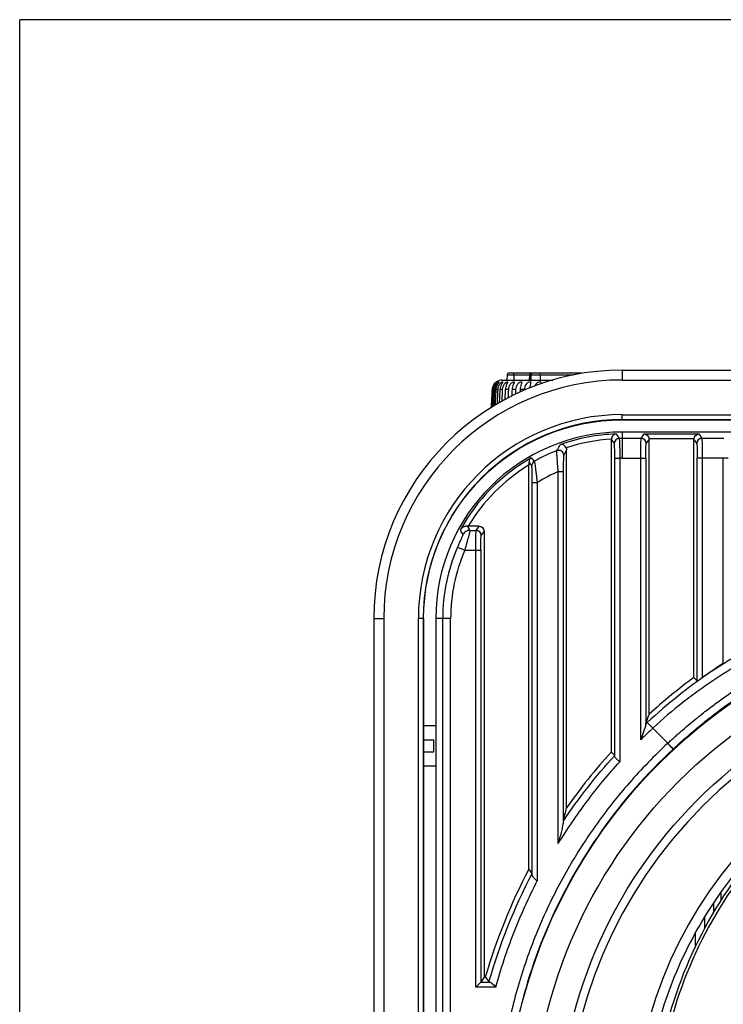
# Model space of a CAD drawing. Extents: x 7 to 398, y 42 to 271.
# Drawn here: x 238 to 253, y 174 to 194 of the extents above; entities that cross this region are included whole.
import ezdxf

# ---------------------------------------------------------------- set-up
doc = ezdxf.new("R2010")
doc.units = 0
doc.layers.add('1', color=7, linetype='CONTINUOUS')

msp = doc.modelspace()

# ---------------------------------------------------------------- linework, layer by layer
at = {"layer": '1', "color": 251, "linetype": 'CONTINUOUS'}
for p in [(238.485, 113.322), (279.158, 194.122)]:
    msp.add_line(p, (238.485, 194.122), dxfattribs=at)
at = {"layer": '1', "color": 53, "linetype": 'CONTINUOUS'}
for p, q in [((250.608, 187.072), (257.358, 187.072)), ((250.608, 187.072), (250.608, 186.872)), ((250.608, 186.872), (257.358, 186.872)), ((250.608, 186.174), (257.358, 186.174)), ((250.608, 186.071), (250.608, 186.174)), ((250.608, 186.074), (257.358, 186.074)), ((257.498, 186.072), (250.608, 186.071)), ((247.297, 185.819, 0), (247.297, 185.818, 0)), ((245.608, 182.072), (245.608, 124.672)), ((245.608, 182.072), (245.808, 182.072)), ((245.808, 182.072), (245.808, 124.672)), ((246.506, 124.672), (246.506, 182.072)), ((246.609, 182.072), (246.506, 182.072)), ((246.606, 124.672), (246.606, 182.072)), ((246.609, 182.072), (246.609, 158.169)), ((246.855, 179.914), (246.609, 179.914)), ((246.609, 179.63), (246.814, 179.63)), ((246.811, 179.63), (246.811, 179.39)), ((246.609, 179.39), (246.814, 179.39)), ((246.609, 179.106), (246.855, 179.106))]:
    msp.add_line(p, q, dxfattribs=at)
at = {"layer": '1', "color": 193, "linetype": 'CONTINUOUS'}
for p, q in [((248.193, 186.872), (249.208, 186.872)), ((248.29, 186.974), (248.284, 186.872)), ((248.29, 186.974), (248.284, 186.872)), ((248.29, 186.974), (249.624, 186.974)), ((249.777, 187.012), (248.329, 187.012)), ((248.424, 186.974), (248.424, 186.872)), ((248.742, 186.974), (248.737, 186.872)), ((248.76, 186.974), (248.756, 186.872)), ((248.77, 186.974), (248.766, 186.872)), ((248.954, 186.974), (248.957, 186.872)), ((248.001, 186.682), (247.995, 186.682)), ((248.037, 186.682), (248.018, 186.682)), ((248.101, 186.682), (248.07, 186.682)), ((248.194, 186.682), (248.151, 186.682)), ((248.315, 186.682), (248.26, 186.682)), ((248.462, 186.682), (248.396, 186.682)), ((248.634, 186.682), (248.558, 186.682))]:
    msp.add_line(p, q, dxfattribs=at)
at = {"layer": '1', "color": 253, "linetype": 'CONTINUOUS'}
for p, q in [((250.39, 179.39), (250.39, 185.681)), ((253.308, 185.825), (250.608, 185.825)), ((250.608, 185.825), (250.608, 185.298)), ((253.308, 185.824), (250.608, 185.824)), ((250.99, 185.698), (250.608, 185.698)), ((250.99, 185.698), (251.05, 185.788)), ((251.05, 185.788), (252.147, 185.788)), ((251.146, 185.683), (251.09, 185.598)), ((252.05, 185.688), (251.146, 185.688)), ((251.146, 180.145), (251.146, 185.683)), ((252.05, 180.888), (252.05, 185.683)), ((252.107, 185.598), (252.05, 185.683)), ((252.147, 185.788), (252.207, 185.698)), ((252.65, 185.698), (252.207, 185.698)), ((249.486, 178.263), (249.486, 185.47)), ((250.457, 179.3), (250.457, 185.298)), ((250.457, 185.298), (250.557, 185.298)), ((250.557, 185.298), (250.557, 179.192)), ((250.608, 185.298), (251.08, 185.298)), ((250.98, 179.634), (250.98, 185.298)), ((251.08, 185.298), (251.08, 179.934)), ((252.117, 180.813), (252.117, 185.298)), ((252.74, 185.298), (252.117, 185.298)), ((252.217, 185.298), (252.217, 180.879)), ((252.64, 181.17), (252.64, 185.298)), ((248.73, 177.029), (248.73, 185.162)), ((249.32, 177.544), (249.32, 185.03)), ((249.32, 185.03), (249.42, 185.03)), ((249.42, 185.03), (249.42, 177.972)), ((248.797, 176.92), (248.797, 184.807)), ((248.797, 184.807), (248.897, 184.807)), ((248.897, 184.807), (248.897, 176.793)), ((247.726, 183.932), (247.507, 183.932)), ((247.541, 183.847), (247.67, 183.847)), ((247.67, 183.847), (247.726, 183.932)), ((247.826, 183.832), (247.77, 183.747)), ((247.826, 183.832), (247.826, 174.858)), ((247.293, 183.511), (247.44, 183.448)), ((247.44, 183.448), (247.76, 183.448)), ((247.66, 174.659), (247.66, 183.448)), ((247.76, 183.448), (247.76, 174.759)), ((246.855, 182.072), (246.855, 159.482)), ((246.855, 182.072), (246.856, 182.072)), ((246.856, 182.072), (246.856, 159.482)), ((246.994, 159.567), (246.994, 182.072)), ((247.154, 182.072), (246.994, 182.072)), ((247.154, 159.567), (247.154, 182.072)), ((251.22, 179.865), (251.111, 179.982)), ((251.22, 179.865), (251.522, 179.563)), ((252.599, 176.416), (252.599, 176.58)), ((252.443, 176.354), (252.443, 176.162)), ((252.262, 176.069), (252.262, 175.839)), ((252.083, 175.486), (252.083, 175.762)), ((247.66, 174.659), (247.76, 174.759)), ((247.826, 174.858), (247.76, 174.759)), ((247.76, 174.759), (247.939, 174.759)), ((247.826, 174.858), (247.853, 174.858)), ((248.063, 174.659), (247.66, 174.659))]:
    msp.add_line(p, q, dxfattribs=at)
for radius in [10.602, 10.07, 9.538]:
    msp.add_circle((258.858, 171.672), radius, dxfattribs=at)
at = {"layer": '1', "color": 53, "linetype": 'CONTINUOUS'}
for radius in [5, 4.8, 4.103, 4.003]:
    msp.add_arc((250.608, 182.072), radius, 90, 180, dxfattribs=at)
at = {"layer": '1', "color": 193, "linetype": 'CONTINUOUS'}
for centre, radius, start, end in [((248.193, 186.672), 0.2, 90, 126.412), ((248.329, 186.972), 0.04, 90, 177), ((248.782, 186.972), 0.04, 90, 177), ((249.777, 186.972), 0.04, 58.1378, 90)]:
    msp.add_arc(centre, radius, start, end, dxfattribs=at)
at = {"layer": '1', "color": 253, "linetype": 'CONTINUOUS'}
for centre, radius, start, end in [((250.608, 182.072), 3.753, 90, 180), ((250.608, 182.072), 3.753, 90, 180), ((250.608, 182.072), 3.716, 91.9236, 109.6946), ((250.608, 182.072), 3.616, 93.4555, 108.1971), ((250.608, 182.072), 3.626, 90, 90.9988), ((250.608, 182.072), 3.626, 111.2594, 119.2228), ((250.608, 182.072), 3.716, 119.514, 151.3456), ((250.608, 182.072), 3.227, 90, 90.9153), ((250.608, 182.072), 3.616, 121.2881, 149.0432), ((250.608, 182.072), 3.227, 113.5367, 122.0366), ((250.608, 182.072), 3.614, 156.5314, 180), ((250.608, 182.072), 3.454, 156.5314, 180), ((258.858, 171.672), 11.353, 123.2127, 125.8041), ((258.858, 171.672), 9.378, 90, 270), ((258.858, 171.672), 11.458, 126.4547, 132.3065), ((259.482, 171.672), 8.654, 190.4963, 169.5038), ((258.858, 171.672), 11.361, 132.9928, 133.1976), ((258.858, 171.672), 11.201, 132.9928, 134.6985), ((258.858, 171.672), 11.458, 137.6522, 144.8829), ((258.858, 171.672), 11.458, 152.1228, 163.8518)]:
    msp.add_arc(centre, radius, start, end, dxfattribs=at)
at = {"layer": '1', "color": 92, "linetype": 'CONTINUOUS'}
for radius, start, end in [(8.84, 140.3009, 170.7003), (8.78, 139.9604, 170.6361)]:
    msp.add_arc((260.058, 171.672), radius, start, end, dxfattribs=at)
at = {"layer": '1', "color": 193, "linetype": 'CONTINUOUS'}
for centre, major_axis, ratio, start_param, end_param in [((248.329, 186.972), (0, 0.04), 0.999998, 0, 1.518436), ((248.329, 186.972), (0, 0.04), 0.999998, 0, 1.518436), ((248.424, 186.972), (0, 0.04), 0.001745, 4.764749, 6.283185), ((248.795, 186.972), (0, 0.04), 0.865151, 0, 1.518436), ((248.805, 186.972), (0, 0.04), 0.865151, 0, 1.518436), ((248.934, 186.972), (0, 0.04), 0.501511, 4.764749, 6.283185), ((249.73, 186.972), (0, -0.04), 0.501511, 2.248684, 3.141593)]:
    msp.add_ellipse(centre, major_axis=major_axis, ratio=ratio, start_param=start_param, end_param=end_param, dxfattribs=at)
at = {"layer": '1', "color": 53, "linetype": 'CONTINUOUS', "extrusion": (0, 0, -1)}
for centre, major_axis, ratio, start_param, end_param in [((250.608, 182.072), (-3.999, 0), 1, 0, 1.57072), ((246.826, 179.51), (0, -1.4), 0.008727, 1.484977, 1.656616)]:
    msp.add_ellipse(centre, major_axis=major_axis, ratio=ratio, start_param=start_param, end_param=end_param, dxfattribs=at)
at = {"layer": '1', "color": 253, "linetype": 'CONTINUOUS'}
for centre, major_axis, ratio, start_param, end_param in [((250.547, 185.597), (-0.0829, -0.0559), 0.998054, 4.13761, 5.689181), ((250.99, 185.598), (-0.0832, 0.0555), 0.998023, 3.730274, 5.299244), ((252.207, 185.598), (-0.0832, -0.0555), 0.998023, 4.125534, 5.694504), ((249.33, 185.358), (-0.0894, 0.0447), 0.996967, 3.606573, 5.545688), ((248.887, 185.149), (-0.0757, -0.0653), 0.998573, 4.511337, 5.571113), ((247.67, 183.747), (-0.0832, 0.0555), 0.998023, 3.730274, 5.299244)]:
    msp.add_ellipse(centre, major_axis=major_axis, ratio=ratio, start_param=start_param, end_param=end_param, dxfattribs=at)
at = {"layer": '1', "color": 253, "linetype": 'CONTINUOUS', "extrusion": (0, 0, -1)}
for centre, major_axis, ratio, start_param, end_param in [((250.99, 185.298), (0, -0.4), 0.026191, 1.570796, 3.089233), ((251.05, 185.688), (-0.0478, 0.0893), 0.939005, 0.518151, 2.036587), ((251.046, 185.683), (0.0556, 0.0834), 0.998023, 0.931581, 0.982115), ((252.147, 185.688), (-0.0478, -0.0893), 0.939005, 1.105006, 2.623442), ((252.15, 185.683), (0.0556, -0.0834), 0.998023, 2.159478, 2.210011), ((252.206, 185.298), (0, -0.4), 0.026191, 3.193953, 4.712389), ((251.09, 185.298), (0, -0.3), 0.034921, 1.570796, 3.089233), ((252.106, 185.298), (0, -0.3), 0.034921, 3.193953, 4.712389), ((247.67, 183.448), (0, -0.4), 0.026191, 1.570796, 3.089233), ((247.726, 183.832), (-0.0556, -0.0834), 0.998023, 2.554737, 4.123707), ((247.77, 183.448), (0, -0.3), 0.034921, 1.570796, 3.089233), ((247.66, 174.759), (-0.1, 0), 0.052407, 3.176499, 3.193952)]:
    msp.add_ellipse(centre, major_axis=major_axis, ratio=ratio, start_param=start_param, end_param=end_param, dxfattribs=at)
at = {"layer": '1', "color": 193, "linetype": 'CONTINUOUS'}
for points, knots in [([(248.074, 186.833), (248.073, 186.832), (248.067, 186.828), (248.051, 186.812), (248.039, 186.8), (248.019, 186.771), (248.011, 186.755), (247.999, 186.72), (247.995, 186.701), (247.994, 186.682)], [0, 0, 0, 0, 0.226493, 0.226493, 0.484329, 0.484329, 0.742164, 0.742164, 1, 1, 1, 1]), ([(247.995, 186.682), (247.995, 186.701), (247.999, 186.719), (248.011, 186.754), (248.019, 186.771), (248.039, 186.8), (248.051, 186.812), (248.068, 186.829), (248.074, 186.833), (248.074, 186.833)], [0, 0, 0, 0, 0.250132, 0.250132, 0.500264, 0.500264, 0.750396, 0.750396, 1, 1, 1, 1]), ([(248.018, 186.682), (248.019, 186.701), (248.022, 186.719), (248.034, 186.754), (248.042, 186.771), (248.061, 186.8), (248.071, 186.812), (248.087, 186.829), (248.091, 186.833), (248.088, 186.833), (248.08, 186.829), (248.06, 186.812), (248.047, 186.8), (248.027, 186.771), (248.018, 186.755), (248.006, 186.72), (248.002, 186.701), (248.001, 186.682)], [0, 0, 0, 0, 0.125, 0.125, 0.25, 0.25, 0.375, 0.375, 0.5, 0.5, 0.625, 0.625, 0.75, 0.75, 0.875, 0.875, 1, 1, 1, 1]), ([(248.07, 186.682), (248.071, 186.701), (248.075, 186.719), (248.086, 186.754), (248.094, 186.771), (248.111, 186.8), (248.12, 186.812), (248.133, 186.829), (248.136, 186.833), (248.129, 186.833), (248.12, 186.829), (248.098, 186.812), (248.085, 186.8), (248.063, 186.771), (248.054, 186.755), (248.041, 186.72), (248.038, 186.701), (248.037, 186.682)], [0, 0, 0, 0, 0.125, 0.125, 0.25, 0.25, 0.375, 0.375, 0.5, 0.5, 0.625, 0.625, 0.75, 0.75, 0.875, 0.875, 1, 1, 1, 1]), ([(248.151, 186.682), (248.152, 186.701), (248.156, 186.719), (248.166, 186.754), (248.173, 186.771), (248.189, 186.8), (248.198, 186.812), (248.208, 186.829), (248.209, 186.833), (248.199, 186.833), (248.188, 186.829), (248.164, 186.812), (248.15, 186.8), (248.128, 186.771), (248.119, 186.755), (248.106, 186.72), (248.102, 186.701), (248.101, 186.682)], [0, 0, 0, 0, 0.125, 0.125, 0.25, 0.25, 0.375, 0.375, 0.5, 0.5, 0.625, 0.625, 0.75, 0.75, 0.875, 0.875, 1, 1, 1, 1]), ([(248.26, 186.682), (248.261, 186.701), (248.264, 186.719), (248.274, 186.754), (248.281, 186.771), (248.295, 186.8), (248.303, 186.812), (248.31, 186.829), (248.309, 186.833), (248.296, 186.833), (248.284, 186.829), (248.258, 186.812), (248.243, 186.8), (248.221, 186.771), (248.211, 186.755), (248.199, 186.72), (248.195, 186.701), (248.194, 186.682)], [0, 0, 0, 0, 0.125, 0.125, 0.25, 0.25, 0.375, 0.375, 0.5, 0.5, 0.625, 0.625, 0.75, 0.75, 0.875, 0.875, 1, 1, 1, 1]), ([(248.396, 186.682), (248.397, 186.701), (248.4, 186.719), (248.409, 186.754), (248.415, 186.771), (248.428, 186.8), (248.434, 186.812), (248.438, 186.829), (248.436, 186.833), (248.42, 186.833), (248.407, 186.829), (248.379, 186.812), (248.364, 186.8), (248.341, 186.771), (248.332, 186.755), (248.319, 186.72), (248.316, 186.701), (248.315, 186.682)], [0, 0, 0, 0, 0.125, 0.125, 0.25, 0.25, 0.375, 0.375, 0.5, 0.5, 0.625, 0.625, 0.75, 0.75, 0.875, 0.875, 1, 1, 1, 1]), ([(248.558, 186.682), (248.559, 186.701), (248.562, 186.719), (248.57, 186.754), (248.576, 186.771), (248.587, 186.8), (248.591, 186.812), (248.593, 186.829), (248.589, 186.833), (248.57, 186.833), (248.556, 186.829), (248.526, 186.812), (248.511, 186.8), (248.487, 186.771), (248.478, 186.755), (248.466, 186.72), (248.463, 186.701), (248.462, 186.682)], [0, 0, 0, 0, 0.125, 0.125, 0.25, 0.25, 0.375, 0.375, 0.5, 0.5, 0.625, 0.625, 0.75, 0.75, 0.875, 0.875, 1, 1, 1, 1]), ([(248.748, 186.713), (248.749, 186.721), (248.75, 186.729), (248.756, 186.754), (248.761, 186.771), (248.77, 186.8), (248.773, 186.812), (248.772, 186.829), (248.766, 186.833), (248.745, 186.833), (248.729, 186.829), (248.698, 186.812), (248.683, 186.8), (248.66, 186.771), (248.651, 186.755), (248.639, 186.72), (248.635, 186.701), (248.634, 186.682)], [0, 0, 0, 0, 0.060246, 0.060246, 0.194497, 0.194497, 0.328747, 0.328747, 0.462998, 0.462998, 0.597248, 0.597248, 0.731499, 0.731499, 0.865749, 0.865749, 1, 1, 1, 1]), ([(248.975, 186.798), (248.977, 186.807), (248.978, 186.815), (248.974, 186.829), (248.967, 186.833), (248.943, 186.833), (248.926, 186.829), (248.894, 186.812), (248.879, 186.8), (248.859, 186.775), (248.852, 186.764), (248.847, 186.751)], [0, 0, 0, 0, 0.159389, 0.159389, 0.384988, 0.384988, 0.610587, 0.610587, 0.836187, 0.836187, 1, 1, 1, 1]), ([(247.994, 186.682), (247.991, 186.616), (247.987, 186.549), (247.981, 186.429), (247.978, 186.376), (247.975, 186.323)], [0, 0, 0, 0, 0.554959, 0.554959, 1, 1, 1, 1]), ([(247.976, 186.323), (247.98, 186.403), (247.984, 186.484), (247.99, 186.604), (247.992, 186.643), (247.995, 186.682)], [0, 0, 0, 0, 0.671427, 0.671427, 1, 1, 1, 1]), ([(248.001, 186.682), (247.997, 186.616), (247.994, 186.549), (247.988, 186.431), (247.985, 186.379), (247.982, 186.327)], [0, 0, 0, 0, 0.561719, 0.561719, 1, 1, 1, 1]), ([(248, 186.338), (248.004, 186.413), (248.008, 186.489), (248.014, 186.604), (248.016, 186.643), (248.018, 186.682)], [0, 0, 0, 0, 0.657169, 0.657169, 1, 1, 1, 1]), ([(248.037, 186.682), (248.033, 186.616), (248.03, 186.549), (248.024, 186.438), (248.022, 186.394), (248.02, 186.35)], [0, 0, 0, 0, 0.600086, 0.600086, 1, 1, 1, 1]), ([(248.054, 186.37), (248.058, 186.435), (248.061, 186.5), (248.066, 186.604), (248.068, 186.643), (248.07, 186.682)], [0, 0, 0, 0, 0.621178, 0.621178, 1, 1, 1, 1]), ([(248.101, 186.682), (248.098, 186.616), (248.095, 186.549), (248.09, 186.452), (248.088, 186.42), (248.087, 186.389)], [0, 0, 0, 0, 0.681705, 0.681705, 1, 1, 1, 1]), ([(248.138, 186.419), (248.141, 186.467), (248.143, 186.516), (248.147, 186.604), (248.149, 186.643), (248.151, 186.682)], [0, 0, 0, 0, 0.551218, 0.551218, 1, 1, 1, 1]), ([(248.194, 186.682), (248.191, 186.616), (248.188, 186.549), (248.184, 186.47), (248.183, 186.457), (248.182, 186.444)], [0, 0, 0, 0, 0.837905, 0.837905, 1, 1, 1, 1]), ([(248.25, 186.481), (248.252, 186.509), (248.253, 186.536), (248.256, 186.604), (248.258, 186.643), (248.26, 186.682)], [0, 0, 0, 0, 0.413301, 0.413301, 1, 1, 1, 1]), ([(248.39, 186.553), (248.39, 186.557), (248.39, 186.56), (248.392, 186.604), (248.394, 186.643), (248.396, 186.682)], [0, 0, 0, 0, 0.087486, 0.087486, 1, 1, 1, 1])]:
    msp.add_open_spline(points, degree=3, knots=knots, dxfattribs=at)
for points in [[(248.315, 186.682), (248.312, 186.625), (248.309, 186.568), (248.307, 186.511)], [(248.462, 186.682), (248.46, 186.65), (248.459, 186.618), (248.457, 186.586)], [(248.556, 186.631), (248.557, 186.648), (248.557, 186.665), (248.558, 186.682)], [(248.634, 186.682), (248.634, 186.677), (248.634, 186.671), (248.634, 186.665)]]:
    msp.add_open_spline(points, degree=3, dxfattribs=at)
at = {"layer": '1', "color": 253, "linetype": 'CONTINUOUS'}
for points, knots in [([(250.483, 185.786), (250.462, 185.784), (250.441, 185.775), (250.414, 185.749), (250.406, 185.738), (250.394, 185.712), (250.39, 185.697), (250.39, 185.681)], [0, 0, 0, 0, 0.5, 0.5, 0.75, 0.75, 1, 1, 1, 1]), ([(250.483, 185.786), (250.485, 185.784), (250.486, 185.782), (250.489, 185.777), (250.492, 185.774), (250.504, 185.757), (250.513, 185.743), (250.53, 185.719), (250.538, 185.708), (250.545, 185.697)], [0, 0, 0, 0, 0.055234, 0.055234, 0.171576, 0.171576, 0.636942, 0.636942, 1, 1, 1, 1]), ([(250.545, 185.697), (250.546, 185.696), (250.546, 185.692), (250.548, 185.68), (250.548, 185.672), (250.55, 185.651), (250.55, 185.638), (250.552, 185.609), (250.552, 185.592), (250.553, 185.555), (250.554, 185.535), (250.555, 185.493), (250.555, 185.47), (250.556, 185.4), (250.556, 185.349), (250.557, 185.298)], [0, 0, 0, 0, 0.125, 0.125, 0.25, 0.25, 0.375, 0.375, 0.5, 0.5, 0.625, 0.625, 0.75, 0.75, 1, 1, 1, 1]), ([(249.32, 185.03), (249.315, 185.082), (249.31, 185.133), (249.303, 185.231), (249.299, 185.276), (249.296, 185.335), (249.295, 185.353), (249.293, 185.384), (249.293, 185.398), (249.292, 185.422), (249.292, 185.431), (249.292, 185.445), (249.293, 185.449), (249.293, 185.451)], [0, 0, 0, 0, 0.25, 0.25, 0.5, 0.5, 0.625, 0.625, 0.75, 0.75, 0.875, 0.875, 1, 1, 1, 1]), ([(249.293, 185.451), (249.296, 185.456), (249.298, 185.46), (249.31, 185.484), (249.32, 185.502), (249.337, 185.535), (249.345, 185.55), (249.354, 185.566), (249.355, 185.568), (249.356, 185.57)], [0, 0, 0, 0, 0.116213, 0.116213, 0.581065, 0.581065, 0.944768, 0.944768, 1, 1, 1, 1]), ([(249.479, 185.507), (249.473, 185.521), (249.464, 185.534), (249.444, 185.554), (249.433, 185.561), (249.399, 185.576), (249.376, 185.576), (249.356, 185.57)], [0, 0, 0, 0, 0.25, 0.25, 0.5, 0.5, 1, 1, 1, 1]), ([(250.457, 185.298), (250.457, 185.336), (250.456, 185.374), (250.456, 185.427), (250.455, 185.444), (250.455, 185.476), (250.454, 185.491), (250.453, 185.518), (250.453, 185.531), (250.452, 185.553), (250.451, 185.562), (250.449, 185.586), (250.448, 185.595), (250.447, 185.597)], [0, 0, 0, 0, 0.25, 0.25, 0.375, 0.375, 0.5, 0.5, 0.625, 0.625, 0.75, 0.75, 1, 1, 1, 1]), ([(248.778, 185.306), (248.764, 185.297), (248.752, 185.285), (248.735, 185.255), (248.73, 185.236), (248.73, 185.215)], [0, 0, 0, 0, 0.5, 0.5, 1, 1, 1, 1]), ([(248.778, 185.306), (248.779, 185.304), (248.78, 185.303), (248.783, 185.299), (248.786, 185.296), (248.797, 185.283), (248.807, 185.272), (248.823, 185.253), (248.831, 185.245), (248.838, 185.236)], [0, 0, 0, 0, 0.055235, 0.055235, 0.171639, 0.171639, 0.637254, 0.637254, 1, 1, 1, 1]), ([(248.838, 185.236), (248.839, 185.235), (248.84, 185.231), (248.843, 185.218), (248.845, 185.208), (248.85, 185.173), (248.855, 185.139), (248.863, 185.078), (248.866, 185.057), (248.872, 185.011), (248.875, 184.987), (248.881, 184.937), (248.884, 184.911), (248.89, 184.86), (248.893, 184.833), (248.897, 184.807)], [0, 0, 0, 0, 0.125, 0.125, 0.25, 0.25, 0.5, 0.5, 0.625, 0.625, 0.75, 0.75, 0.875, 0.875, 1, 1, 1, 1]), ([(249.43, 185.358), (249.428, 185.355), (249.427, 185.344), (249.424, 185.306), (249.423, 185.281), (249.421, 185.22), (249.421, 185.185), (249.42, 185.109), (249.42, 185.07), (249.42, 185.03)], [0, 0, 0, 0, 0.25, 0.25, 0.5, 0.5, 0.75, 0.75, 1, 1, 1, 1]), ([(248.787, 185.149), (248.768, 185.171), (248.749, 185.193), (248.73, 185.215), (248.73, 185.215), (248.73, 185.215)], [0, 0, 0, 0, 0.993198, 0.993198, 1, 1, 1, 1]), ([(248.797, 184.807), (248.797, 184.848), (248.796, 184.889), (248.796, 184.948), (248.796, 184.967), (248.795, 185.003), (248.795, 185.02), (248.793, 185.069), (248.792, 185.097), (248.79, 185.126), (248.79, 185.134), (248.788, 185.145), (248.787, 185.148), (248.787, 185.149)], [0, 0, 0, 0, 0.25, 0.25, 0.375, 0.375, 0.5, 0.5, 0.75, 0.75, 0.875, 0.875, 1, 1, 1, 1]), ([(247.491, 183.932), (247.487, 183.932), (247.479, 183.932), (247.467, 183.931), (247.455, 183.929), (247.44, 183.925), (247.423, 183.919), (247.397, 183.906), (247.375, 183.889), (247.358, 183.87), (247.351, 183.859), (247.347, 183.854)], [0, 0, 0, 0, 0.058824, 0.12012, 0.184163, 0.251206, 0.370102, 0.501573, 0.749972, 0.875031, 1, 1, 1, 1]), ([(247.541, 183.847), (247.512, 183.847), (247.484, 183.839), (247.434, 183.809), (247.414, 183.787), (247.4, 183.762)], [0, 0, 0, 0, 0.5, 0.5, 1, 1, 1, 1]), ([(247.541, 183.847), (247.542, 183.846), (247.542, 183.842), (247.539, 183.829), (247.538, 183.821), (247.53, 183.788), (247.522, 183.757), (247.502, 183.684), (247.491, 183.64), (247.466, 183.548), (247.453, 183.498), (247.44, 183.448)], [0, 0, 0, 0, 0.125, 0.125, 0.25, 0.25, 0.5, 0.5, 0.75, 0.75, 1, 1, 1, 1]), ([(247.4, 183.762), (247.401, 183.76), (247.398, 183.751), (247.386, 183.722), (247.377, 183.701), (247.357, 183.654), (247.344, 183.628), (247.319, 183.571), (247.306, 183.541), (247.293, 183.511)], [0, 0, 0, 0, 0.25, 0.25, 0.5, 0.5, 0.75, 0.75, 1, 1, 1, 1]), ([(246.994, 182.072), (246.989, 182.072), (246.98, 182.072), (246.966, 182.072), (246.952, 182.072), (246.939, 182.072), (246.925, 182.072), (246.911, 182.072), (246.897, 182.072), (246.883, 182.072), (246.869, 182.072), (246.86, 182.072), (246.856, 182.072)], [0, 0, 0, 0, 0.100198, 0.200396, 0.300594, 0.400792, 0.50099, 0.601188, 0.701386, 0.801584, 0.901782, 1, 1, 1, 1]), ([(253.743, 181.768), (253.521, 181.662), (253.297, 181.547), (252.85, 181.294), (252.627, 181.157), (252.292, 180.932), (252.18, 180.854), (251.959, 180.693), (251.85, 180.61), (251.526, 180.353), (251.316, 180.172), (251.111, 179.982)], [0, 0, 0, 0, 0.25, 0.25, 0.5, 0.5, 0.625, 0.625, 0.75, 0.75, 1, 1, 1, 1]), ([(253.759, 181.568), (253.544, 181.469), (253.329, 181.361), (252.898, 181.121), (252.682, 180.99), (252.359, 180.776), (252.251, 180.701), (252.038, 180.547), (251.932, 180.467), (251.62, 180.222), (251.417, 180.048), (251.22, 179.865)], [0, 0, 0, 0, 0.25, 0.25, 0.5, 0.5, 0.625, 0.625, 0.75, 0.75, 1, 1, 1, 1]), ([(251.522, 179.563), (251.545, 179.584), (251.594, 179.629), (251.668, 179.696), (251.744, 179.764), (251.844, 179.851), (251.971, 179.958), (252.151, 180.106), (252.357, 180.267), (252.648, 180.483), (252.991, 180.719), (253.31, 180.92), (253.546, 181.059), (253.704, 181.149), (253.86, 181.235), (253.962, 181.288), (254.012, 181.315)], [0, 0, 0, 0, 0.02935, 0.062806, 0.093973, 0.124991, 0.187969, 0.250051, 0.345094, 0.437571, 0.597527, 0.750003, 0.814003, 0.876934, 0.9389, 1, 1, 1, 1]), ([(251.631, 179.446), (251.729, 179.538), (251.93, 179.717), (252.238, 179.976), (252.552, 180.221), (252.87, 180.452), (253.189, 180.669), (253.509, 180.871), (253.774, 181.027), (253.984, 181.145), (254.088, 181.201), (254.14, 181.228)], [0, 0, 0, 0, 0.125111, 0.250193, 0.375267, 0.500292, 0.625228, 0.750166, 0.875074, 0.937537, 1, 1, 1, 1]), ([(252.217, 180.879), (252.205, 180.871), (252.194, 180.863), (252.171, 180.847), (252.161, 180.84), (252.141, 180.827), (252.133, 180.821), (252.121, 180.814), (252.117, 180.812), (252.117, 180.813)], [0, 0, 0, 0, 0.25, 0.25, 0.5, 0.5, 0.75, 0.75, 1, 1, 1, 1]), ([(251.181, 170.072), (251.279, 169.565), (251.423, 169.066), (251.8, 168.105), (252.033, 167.641), (252.579, 166.764), (252.893, 166.351), (253.59, 165.588), (253.973, 165.239), (254.797, 164.616), (255.238, 164.342), (256.162, 163.88), (256.645, 163.691), (257.638, 163.405), (258.148, 163.308), (259.176, 163.208), (259.695, 163.205), (260.724, 163.294), (261.235, 163.385), (262.231, 163.66), (262.716, 163.844), (263.645, 164.296), (264.089, 164.564), (264.92, 165.178), (265.307, 165.523), (266.012, 166.278), (266.33, 166.688), (266.886, 167.559), (267.124, 168.02), (267.512, 168.977), (267.662, 169.474), (267.869, 170.486), (267.925, 171.002), (267.944, 172.035), (267.906, 172.552), (267.736, 173.571), (267.604, 174.073), (267.252, 175.044), (267.031, 175.514), (266.507, 176.404), (266.204, 176.825), (265.526, 177.605), (265.152, 177.964), (264.343, 178.608), (263.91, 178.892), (262.998, 179.378), (262.519, 179.578), (261.534, 179.889), (261.027, 179.999), (260.002, 180.126), (259.483, 180.142), (258.452, 180.079), (257.939, 180), (256.937, 179.75), (256.447, 179.579), (255.507, 179.151), (255.056, 178.893), (254.21, 178.301), (253.814, 177.966), (253.09, 177.229), (252.762, 176.827), (252.184, 175.97), (251.935, 175.515), (251.523, 174.568), (251.361, 174.075), (251.244, 173.572)], [0, 0, 0, 0, 0.03125, 0.03125, 0.0625, 0.0625, 0.09375, 0.09375, 0.125, 0.125, 0.15625, 0.15625, 0.1875, 0.1875, 0.21875, 0.21875, 0.25, 0.25, 0.28125, 0.28125, 0.3125, 0.3125, 0.34375, 0.34375, 0.375, 0.375, 0.40625, 0.40625, 0.4375, 0.4375, 0.46875, 0.46875, 0.5, 0.5, 0.53125, 0.53125, 0.5625, 0.5625, 0.59375, 0.59375, 0.625, 0.625, 0.65625, 0.65625, 0.6875, 0.6875, 0.71875, 0.71875, 0.75, 0.75, 0.78125, 0.78125, 0.8125, 0.8125, 0.84375, 0.84375, 0.875, 0.875, 0.90625, 0.90625, 0.9375, 0.9375, 0.96875, 0.96875, 1, 1, 1, 1]), ([(251.08, 179.934), (251.079, 179.927), (251.077, 179.916), (251.071, 179.894), (251.067, 179.882), (251.055, 179.845), (251.046, 179.819), (251.019, 179.741), (250.999, 179.687), (250.98, 179.634)], [0, 0, 0, 0, 0.125, 0.125, 0.25, 0.25, 0.5, 0.5, 1, 1, 1, 1]), ([(251.522, 179.563), (251.252, 179.311), (250.737, 178.781), (250.052, 177.912), (249.459, 176.978), (248.965, 175.986), (248.574, 174.948), (248.292, 173.873), (248.121, 172.776), (248.065, 171.667), (248.122, 170.559), (248.293, 169.465), (248.574, 168.395), (249.094, 167.013), (250.005, 165.398), (250.984, 164.281), (251.522, 163.781)], [0, 0, 0, 0, 0.062593, 0.124983, 0.187333, 0.249805, 0.312526, 0.375174, 0.437769, 0.500474, 0.563115, 0.625526, 0.687872, 0.750314, 0.875425, 1, 1, 1, 1]), ([(251.522, 179.563), (251.529, 179.556), (251.543, 179.541), (251.569, 179.512), (251.599, 179.48), (251.619, 179.458), (251.628, 179.448), (251.63, 179.446), (251.631, 179.446)], [0, 0, 0, 0, 0.125262, 0.250525, 0.5, 0.749475, 0.874738, 1, 1, 1, 1]), ([(251.631, 179.446), (251.098, 178.951), (250.617, 178.401), (249.777, 177.215), (249.417, 176.578), (248.837, 175.245), (248.615, 174.549), (248.318, 173.126), (248.244, 172.399), (248.244, 170.945), (248.318, 170.218), (248.615, 168.795), (248.837, 168.098), (249.417, 166.766), (249.777, 166.129), (250.617, 164.943), (251.098, 164.393), (251.631, 163.898)], [0, 0, 0, 0, 0.125, 0.125, 0.25, 0.25, 0.375, 0.375, 0.5, 0.5, 0.625, 0.625, 0.75, 0.75, 0.875, 0.875, 1, 1, 1, 1]), ([(250.557, 179.192), (250.544, 179.201), (250.532, 179.211), (250.509, 179.23), (250.498, 179.239), (250.47, 179.267), (250.458, 179.284), (250.457, 179.3)], [0, 0, 0, 0, 0.25, 0.25, 0.5, 0.5, 1, 1, 1, 1]), ([(249.32, 177.544), (249.5, 177.836), (249.887, 178.406), (250.326, 178.937), (250.557, 179.192)], [0, 0, 0, 0, 0.499844, 1, 1, 1, 1]), ([(249.42, 177.972), (249.419, 177.959), (249.416, 177.942), (249.409, 177.909), (249.405, 177.891), (249.393, 177.838), (249.384, 177.801), (249.357, 177.692), (249.338, 177.618), (249.32, 177.544)], [0, 0, 0, 0, 0.125, 0.125, 0.25, 0.25, 0.5, 0.5, 1, 1, 1, 1]), ([(248.897, 176.793), (248.892, 176.797), (248.884, 176.803), (248.871, 176.814), (248.856, 176.827), (248.841, 176.841), (248.826, 176.857), (248.814, 176.872), (248.804, 176.888), (248.798, 176.904), (248.797, 176.914), (248.797, 176.92)], [0, 0, 0, 0, 0.079672, 0.163421, 0.251142, 0.388234, 0.500719, 0.629577, 0.749973, 0.877298, 1, 1, 1, 1]), ([(248.063, 174.659), (248.165, 175.028), (248.407, 175.756), (248.722, 176.454), (248.897, 176.793)], [0, 0, 0, 0, 0.501525, 1, 1, 1, 1]), ([(247.939, 174.759), (247.953, 174.757), (247.972, 174.742), (248.015, 174.705), (248.039, 174.682), (248.063, 174.659)], [0, 0, 0, 0, 0.5, 0.5, 1, 1, 1, 1])]:
    msp.add_open_spline(points, degree=3, knots=knots, dxfattribs=at)
for points, degree in [([(250.447, 185.597), (250.428, 185.625), (250.409, 185.653), (250.39, 185.681)], 3), ([(250.39, 185.681), (250.39, 185.681), (250.39, 185.681), (250.39, 185.681)], 3), ([(249.486, 185.47), (249.467, 185.433), (249.448, 185.396), (249.43, 185.358)], 3), ([(249.479, 185.507), (249.484, 185.495), (249.486, 185.483), (249.486, 185.47)], 3), ([(248.73, 185.215), (248.73, 185.198), (248.73, 185.18), (248.73, 185.162)], 3), ([(247.35, 183.849), (247.349, 183.85), (247.348, 183.852), (247.347, 183.854)], 3), ([(247.35, 183.849), (247.367, 183.82), (247.383, 183.791), (247.4, 183.762)], 3), ([(247.491, 183.932), (247.507, 183.904), (247.524, 183.875), (247.541, 183.847)], 3), ([(247.507, 183.932), (247.502, 183.932), (247.496, 183.932), (247.491, 183.932)], 3), ([(252.117, 180.813), (252.095, 180.838), (252.072, 180.863), (252.05, 180.888)], 3), ([(251.082, 179.954), (251.103, 180.018), (251.125, 180.082), (251.146, 180.145)], 3), ([(251.08, 179.934), (251.08, 179.945), (251.081, 179.952), (251.082, 179.954)], 3), ([(249.422, 177.998), (249.733, 178.462), (250.079, 178.903), (250.455, 179.317)], 3), ([(250.455, 179.317), (250.433, 179.341), (250.412, 179.366), (250.39, 179.39)], 3), ([(250.457, 179.3), (250.456, 179.31), (250.455, 179.316), (250.455, 179.317)], 3), ([(249.422, 177.998), (249.443, 178.088), (249.465, 178.176), (249.486, 178.263)], 3), ([(249.422, 177.998), (249.421, 177.995), (249.42, 177.985), (249.42, 177.972)], 3), ([(247.926, 174.762), (248.139, 175.516), (248.431, 176.249), (248.795, 176.944)], 3), ([(248.795, 176.944), (248.773, 176.972), (248.752, 177.001), (248.73, 177.029)], 3), ([(248.797, 176.92), (248.796, 176.933), (248.795, 176.943), (248.795, 176.944)], 3), ([(247.853, 174.858), (247.877, 174.826), (247.901, 174.794), (247.926, 174.762)], 3), ([(247.939, 174.759), (247.927, 174.76), (247.926, 174.762)], 2)]:
    msp.add_open_spline(points, degree=degree, dxfattribs=at)

doc.saveas('drawing.dxf')
